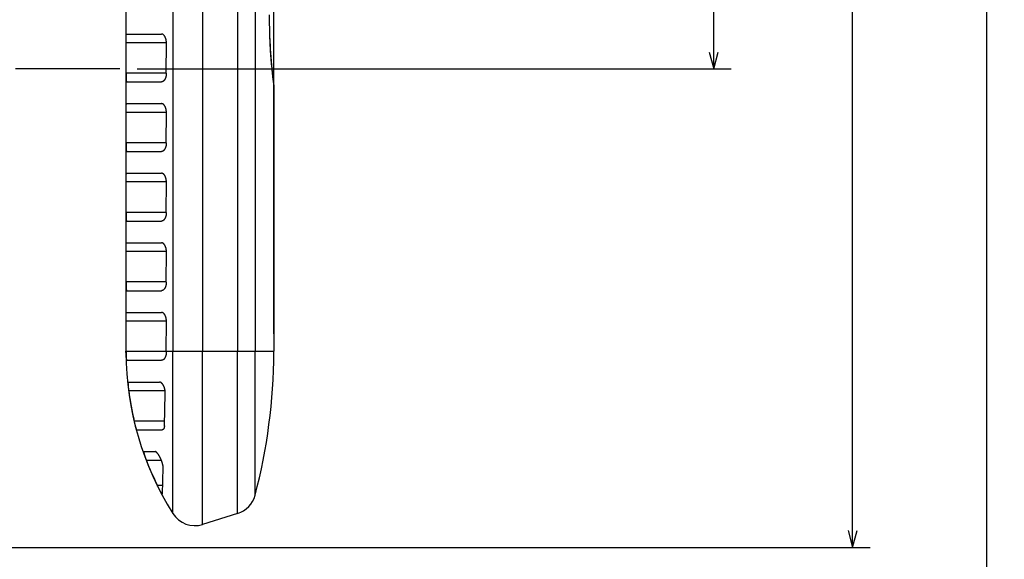
# Model space of a CAD drawing. Extents: x -806 to 656, y 572 to 993.
# Drawn here: x -350 to -236, y 722 to 784 of the extents above; entities that cross this region are included whole.
import ezdxf
from ezdxf.enums import TextEntityAlignment as Align

# ---------------------------------------------------------------- set-up
doc = ezdxf.new("R2010")
doc.units = 0
doc.linetypes.add('DASHDOT', pattern=[18.5, 12, -3, 0.5, -3])
doc.linetypes.add('DASHSPACE', pattern=[30, 12, -18])
doc.layers.get('0').update_dxf_attribs({"linetype": 'CONTINUOUS'})
doc.styles.get("Standard").update_dxf_attribs({"font": 'isocp.shx'})
doc.dimstyles.get("Standard").update_dxf_attribs({"dimtxt": 2.5, "dimasz": 2.5, "dimexe": 1.25, "dimexo": 0.625, "dimtad": 1, "dimcen": 2.5, "dimazin": 3, "dimtfac": 1, "dimtmove": 0, "dimatfit": 3})

# ---------------------------------------------------------------- blocks, each defined once
blk = doc.blocks.new('*D9')
at = {"color": 7}
for p, q in [((-365.177623, 867.368403), (-236.380748, 867.368403)), ((-238.380748, 716.368403), (-238.380748, 867.368403)), ((-365.17763, 716.368403), (-236.380748, 716.368403))]:
    blk.add_line(p, q, dxfattribs=at)
for points in [[(-237.863109, 865.436549), (-238.380748, 867.368403), (-238.898387, 865.436549)], [(-238.898387, 718.300254), (-238.380748, 716.368403), (-237.863109, 718.300254)]]:
    blk.add_lwpolyline(points, dxfattribs=at)
blk.add_text('151', height=3, rotation=90.000003, dxfattribs=at).set_placement((-240.380748, 787.364945), (-240.380748, 796.371861), align=Align.FIT)
blk = doc.blocks.new('*D10')
at = {"color": 7}
for p, q in [((-361.179339, 862.11835), (-251.821483, 862.11835)), ((-253.821483, 723.117846), (-253.821483, 862.11835)), ((-361.179339, 723.117846), (-251.821483, 723.117846))]:
    blk.add_line(p, q, dxfattribs=at)
for points in [[(-253.303843, 860.186496), (-253.821483, 862.11835), (-254.339122, 860.186496)], [(-254.339122, 725.049697), (-253.821483, 723.117846), (-253.303843, 725.049697)]]:
    blk.add_lwpolyline(points, dxfattribs=at)
blk.add_text('139', height=3, rotation=90.000003, dxfattribs=at).set_placement((-255.821483, 788.114638), (-255.821483, 797.121554), align=Align.FIT)
blk = doc.blocks.new('*D11')
at = {"color": 7}
for p, q in [((-320.370181, 747.678056), (-320.370181, 921.284312)), ((-367.177623, 919.284312), (-320.370181, 919.284312))]:
    blk.add_line(p, q, dxfattribs=at)
for points in [[(-365.245776, 919.801951), (-367.177623, 919.284312), (-365.245776, 918.766673)], [(-322.302035, 918.766673), (-320.370181, 919.284312), (-322.302035, 919.801951)]]:
    blk.add_lwpolyline(points, dxfattribs=at)
blk.add_text('47', height=3, dxfattribs=at).set_placement((-346.676211, 921.284312), (-340.8716, 921.284312), align=Align.FIT)
blk = doc.blocks.new('*D12')
at = {"color": 6}
for p, q in [((-320.370181, 747.678056), (-320.370181, 921.284312)), ((-291.358668, 806.772426), (-291.358668, 921.284312)), ((-320.370181, 919.284312), (-291.358668, 919.284312))]:
    blk.add_line(p, q, dxfattribs=at)
for points in [[(-318.438334, 919.801951), (-320.370181, 919.284312), (-318.438334, 918.766673)], [(-293.290507, 918.766673), (-291.358668, 919.284312), (-293.290507, 919.801951)]]:
    blk.add_lwpolyline(points, dxfattribs=at)
blk.add_text('33', height=3, dxfattribs=at).set_placement((-308.766719, 921.284312), (-302.962123, 921.284312), align=Align.FIT)
blk = doc.blocks.new('*D13')
at = {"color": 6}
for p, q in [((-361.179347, 862.118327), (-267.780406, 862.118327)), ((-269.780406, 778.118126), (-269.780406, 862.118327)), ((-336.074862, 778.118126), (-267.780406, 778.118126))]:
    blk.add_line(p, q, dxfattribs=at)
for points in [[(-269.262767, 860.18648), (-269.780406, 862.118327), (-270.298045, 860.18648)], [(-270.298045, 780.049978), (-269.780406, 778.118126), (-269.262767, 780.049978)]]:
    blk.add_lwpolyline(points, dxfattribs=at)
blk.add_text('84.5', height=3.5, rotation=90.000003, dxfattribs=at).set_placement((-271.780406, 812.99618), (-271.780406, 827.240275), align=Align.FIT)

msp = doc.modelspace()

# ---------------------------------------------------------------- linework, layer by layer
at = {"color": 7}
for p, q in [((-328.546, 820.37), (-328.546, 745.678)), ((-324.524, 820.623), (-324.524, 745.678)), ((-322.518, 820.623), (-322.518, 745.678)), ((-331.978, 807.593), (-331.979, 745.678)), ((-337.37, 786.618), (-337.37, 745.678)), ((-320.37, 776.104), (-320.37, 745.678))]:
    msp.add_line(p, q, dxfattribs=at)
at = {"color": 7, "ltscale": 0.115824}
for p, q in [((-332.715, 781.118), (-337.348, 781.118)), ((-332.715, 773.118), (-337.348, 773.118)), ((-332.715, 765.118), (-337.348, 765.118)), ((-332.715, 757.118), (-337.348, 757.118)), ((-332.715, 749.118), (-337.348, 749.118))]:
    msp.add_line(p, q, dxfattribs=at)
at = {"color": 7, "ltscale": 0.0875}
for p, q in [((-337.348, 777.618), (-337.348, 781.118)), ((-332.725, 777.613), (-332.715, 781.113)), ((-337.348, 769.618), (-337.348, 773.118)), ((-332.725, 769.613), (-332.715, 773.113)), ((-337.348, 761.618), (-337.348, 765.118)), ((-332.725, 761.613), (-332.715, 765.113)), ((-337.348, 753.618), (-337.348, 757.118)), ((-332.725, 753.613), (-332.715, 757.113))]:
    msp.add_line(p, q, dxfattribs=at)
at = {"color": 7, "ltscale": 0.100743}
for p, q in [((-337.298, 782.118), (-333.268, 782.118)), ((-337.298, 774.118), (-333.268, 774.118)), ((-337.298, 766.118), (-333.268, 766.118)), ((-337.298, 758.118), (-333.268, 758.118)), ((-337.298, 750.118), (-333.268, 750.118))]:
    msp.add_line(p, q, dxfattribs=at)
at = {"color": 7, "linetype": 'DASHDOT'}
msp.add_line((-338.075, 778.118), (-524.347, 778.118), dxfattribs=at)
at = {"color": 7, "ltscale": 0.115564}
for p, q in [((-332.725, 777.618), (-337.348, 777.618)), ((-332.725, 769.618), (-337.348, 769.618)), ((-332.725, 761.618), (-337.348, 761.618)), ((-332.725, 753.618), (-337.348, 753.618)), ((-332.725, 745.618), (-337.348, 745.618))]:
    msp.add_line(p, q, dxfattribs=at)
at = {"color": 7, "ltscale": 0.100503}
for p, q in [((-337.298, 776.618), (-333.278, 776.618)), ((-337.298, 768.618), (-333.278, 768.618)), ((-337.298, 760.618), (-333.278, 760.618)), ((-337.298, 752.618), (-333.278, 752.618))]:
    msp.add_line(p, q, dxfattribs=at)
at = {"color": 7, "linetype": 'DASHSPACE'}
msp.add_line((-320.37, 776.104), (-320.37, 745.678), dxfattribs=at)
at = {"color": 7, "ltscale": 0.086}
msp.add_line((-337.348, 745.678), (-337.348, 749.118), dxfattribs=at)
at = {"color": 7, "ltscale": 0.085871}
msp.add_line((-332.725, 745.678), (-332.715, 749.113), dxfattribs=at)
at = {"color": 7, "ltscale": 0.004455}
msp.add_line((-337.37, 745.5), (-337.37, 745.678), dxfattribs=at)
at = {"color": 7, "ltscale": 0.000544}
msp.add_line((-337.37, 745.678), (-337.348, 745.678), dxfattribs=at)
at = {"color": 7, "ltscale": 0.001497}
msp.add_line((-337.348, 745.618), (-337.348, 745.678), dxfattribs=at)
at = {"color": 7, "ltscale": 0.001626}
msp.add_line((-332.725, 745.613), (-332.725, 745.678), dxfattribs=at)
at = {"color": 7, "ltscale": 0.018666}
msp.add_line((-332.725, 745.678), (-331.979, 745.678), dxfattribs=at)
at = {"color": 7, "ltscale": 0.466599}
msp.add_line((-331.979, 727.014), (-331.979, 745.678), dxfattribs=at)
at = {"color": 7, "ltscale": 0.085822}
msp.add_line((-331.979, 745.678), (-328.546, 745.678), dxfattribs=at)
at = {"color": 7, "ltscale": 0.498189}
msp.add_line((-328.546, 725.75), (-328.546, 745.678), dxfattribs=at)
at = {"color": 7, "ltscale": 0.100541}
msp.add_line((-328.546, 745.678), (-324.524, 745.678), dxfattribs=at)
at = {"color": 7, "ltscale": 0.466759}
msp.add_line((-324.524, 727.008), (-324.524, 745.678), dxfattribs=at)
at = {"color": 7, "ltscale": 0.050144}
msp.add_line((-324.524, 745.678), (-322.518, 745.678), dxfattribs=at)
at = {"color": 7, "ltscale": 0.414296}
msp.add_line((-322.518, 729.106), (-322.518, 745.678), dxfattribs=at)
at = {"color": 7, "ltscale": 0.053694}
msp.add_line((-322.518, 745.678), (-320.37, 745.678), dxfattribs=at)
at = {"color": 7, "ltscale": 0.004445}
msp.add_line((-320.37, 745.5), (-320.37, 745.678), dxfattribs=at)
at = {"color": 7, "ltscale": 0.100555}
msp.add_line((-337.282, 744.618), (-333.26, 744.618), dxfattribs=at)
at = {"color": 7, "ltscale": 0.090058}
msp.add_line((-337.116, 742.118), (-333.514, 742.118), dxfattribs=at)
at = {"color": 7, "ltscale": 0.104722}
msp.add_line((-332.861, 741.118), (-337.05, 741.118), dxfattribs=at)
at = {"color": 7, "ltscale": 0.092843}
msp.add_line((-332.949, 737.075), (-332.84, 740.788), dxfattribs=at)
at = {"color": 7, "ltscale": 0.086852}
msp.add_line((-332.933, 737.618), (-336.407, 737.618), dxfattribs=at)
at = {"color": 7, "ltscale": 0.072377}
msp.add_line((-336.103, 736.618), (-333.207, 736.618), dxfattribs=at)
at = {"color": 7, "ltscale": 0.033336}
msp.add_line((-335.33, 734.118), (-333.996, 734.118), dxfattribs=at)
at = {"color": 7, "ltscale": 0.043149}
msp.add_line((-333.289, 733.118), (-335.015, 733.118), dxfattribs=at)
at = {"color": 7, "ltscale": 0.076697}
msp.add_line((-333.176, 729.236), (-333.087, 732.303), dxfattribs=at)
at = {"color": 7, "ltscale": 0.015071}
msp.add_line((-333.147, 730.227), (-333.75, 730.227), dxfattribs=at)
at = {"color": 7, "ltscale": 0.10534}
msp.add_line((-324.524, 727.008), (-328.546, 725.75), dxfattribs=at)
at = {"color": 7}
for centre, radius, start, end in [((-255.457, 784.362), 65.439, 180.02945, 187.1947), ((-255.363, 784.37), 65.533, 180.52596, 187.1911), ((-320.015, 776.199), 0.368, 185.14148, 194.82412), ((-302.37, 745.678), 35, 180.29173, 212.22573), ((-385.37, 745.678), 65, 345.22929, 359.84327), ((-302.369, 745.678), 34.979, 187.49086, 193.32229), ((-302.371, 745.678), 34.977, 201.04382, 206.21531), ((-333.183, 729.234), 0.00755, 287.34603, 17.33615), ((-325.419, 729.871), 3, 287.35955, 345.22929), ((-329.441, 728.614), 3, 212.22573, 287.35955)]:
    msp.add_arc(centre, radius, start, end, dxfattribs=at)
for points, knots in [([(-337.348, 781.118), (-337.348, 781.133), (-337.348, 781.163), (-337.348, 781.208), (-337.348, 781.252), (-337.347, 781.297), (-337.347, 781.341), (-337.347, 781.384), (-337.346, 781.427), (-337.346, 781.469), (-337.345, 781.511), (-337.344, 781.552), (-337.344, 781.592), (-337.343, 781.631), (-337.342, 781.669), (-337.341, 781.706), (-337.34, 781.741), (-337.338, 781.776), (-337.337, 781.809), (-337.336, 781.841), (-337.334, 781.871), (-337.333, 781.9), (-337.331, 781.927), (-337.329, 781.952), (-337.327, 781.976), (-337.325, 781.998), (-337.323, 782.019), (-337.321, 782.037), (-337.319, 782.054), (-337.317, 782.069), (-337.314, 782.082), (-337.312, 782.092), (-337.309, 782.101), (-337.307, 782.109), (-337.304, 782.114), (-337.301, 782.117), (-337.299, 782.118), (-337.298, 782.118)], [0, 0, 0, 0, 0.0448936, 0.0896968, 0.1343194, 0.1786714, 0.2226632, 0.2662062, 0.3092124, 0.3515951, 0.393269, 0.4341502, 0.4741567, 0.513208, 0.551226, 0.5881343, 0.6238591, 0.6583287, 0.6914745, 0.7232304, 0.7535335, 0.7823239, 0.8095453, 0.8351448, 0.8590731, 0.881285, 0.901739, 0.9203984, 0.9372314, 0.9522118, 0.9653202, 0.9765461, 0.9858921, 0.9933832, 0.9990919, 1.0032012, 1.006227, 1.006227, 1.006227, 1.006227]), ([(-332.715, 781.113), (-332.715, 781.134), (-332.716, 781.175), (-332.719, 781.237), (-332.724, 781.299), (-332.732, 781.36), (-332.741, 781.419), (-332.753, 781.477), (-332.766, 781.533), (-332.782, 781.588), (-332.799, 781.64), (-332.817, 781.69), (-332.837, 781.737), (-332.858, 781.782), (-332.881, 781.825), (-332.905, 781.865), (-332.929, 781.902), (-332.955, 781.936), (-332.981, 781.967), (-333.008, 781.996), (-333.035, 782.021), (-333.064, 782.044), (-333.092, 782.064), (-333.121, 782.08), (-333.15, 782.094), (-333.18, 782.105), (-333.209, 782.112), (-333.239, 782.117), (-333.258, 782.118), (-333.268, 782.118)], [0, 0, 0, 0, 0.0625092, 0.1247898, 0.1866036, 0.2477269, 0.3079524, 0.3670907, 0.4249722, 0.4814478, 0.5363939, 0.5897137, 0.6413301, 0.6911854, 0.7392417, 0.7854809, 0.8299048, 0.8725355, 0.9134143, 0.9525981, 0.9901584, 1.0261839, 1.0607814, 1.0940782, 1.1262229, 1.1573865, 1.187762, 1.2175631, 1.2470211, 1.2470211, 1.2470211, 1.2470211]), ([(-337.348, 777.618), (-337.348, 777.603), (-337.348, 777.573), (-337.348, 777.528), (-337.348, 777.484), (-337.347, 777.44), (-337.347, 777.396), (-337.347, 777.352), (-337.346, 777.309), (-337.346, 777.267), (-337.345, 777.225), (-337.344, 777.184), (-337.344, 777.144), (-337.343, 777.105), (-337.342, 777.067), (-337.341, 777.03), (-337.34, 776.995), (-337.338, 776.96), (-337.337, 776.927), (-337.336, 776.895), (-337.334, 776.865), (-337.333, 776.837), (-337.331, 776.809), (-337.329, 776.784), (-337.327, 776.76), (-337.325, 776.738), (-337.323, 776.718), (-337.321, 776.699), (-337.319, 776.682), (-337.317, 776.668), (-337.314, 776.655), (-337.312, 776.644), (-337.309, 776.635), (-337.307, 776.628), (-337.304, 776.622), (-337.301, 776.619), (-337.299, 776.618), (-337.298, 776.618)], [0, 0, 0, 0, 0.0448936, 0.0896968, 0.1343194, 0.1786714, 0.2226632, 0.2662062, 0.3092124, 0.3515951, 0.393269, 0.4341502, 0.4741566, 0.513208, 0.5512259, 0.5881343, 0.623859, 0.6583287, 0.6914745, 0.7232304, 0.7535335, 0.7823239, 0.8095453, 0.8351448, 0.8590731, 0.8812849, 0.9017389, 0.9203984, 0.9372314, 0.9522117, 0.9653201, 0.976546, 0.9858921, 0.9933831, 0.9990918, 1.0032011, 1.0062269, 1.0062269, 1.0062269, 1.0062269]), ([(-332.725, 777.613), (-332.725, 777.592), (-332.726, 777.551), (-332.73, 777.489), (-332.735, 777.428), (-332.743, 777.368), (-332.753, 777.309), (-332.765, 777.252), (-332.778, 777.196), (-332.794, 777.142), (-332.811, 777.091), (-332.829, 777.041), (-332.849, 776.994), (-332.871, 776.95), (-332.893, 776.908), (-332.917, 776.868), (-332.941, 776.832), (-332.966, 776.798), (-332.993, 776.767), (-333.019, 776.739), (-333.047, 776.714), (-333.075, 776.691), (-333.103, 776.672), (-333.132, 776.655), (-333.161, 776.642), (-333.19, 776.631), (-333.219, 776.624), (-333.248, 776.619), (-333.268, 776.618), (-333.278, 776.618)], [0, 0, 0, 0, 0.0620964, 0.1239295, 0.185267, 0.2458913, 0.3056009, 0.3642126, 0.4215626, 0.4775074, 0.5319286, 0.5847336, 0.6358486, 0.685219, 0.7328092, 0.7786027, 0.8226027, 0.8648316, 0.9053312, 0.944158, 0.9813832, 1.0170947, 1.0513983, 1.0844198, 1.1163062, 1.147226, 1.1773696, 1.2069474, 1.2361873, 1.2361873, 1.2361873, 1.2361873]), ([(-337.348, 773.118), (-337.348, 773.133), (-337.348, 773.163), (-337.348, 773.208), (-337.348, 773.252), (-337.347, 773.297), (-337.347, 773.341), (-337.347, 773.384), (-337.346, 773.427), (-337.346, 773.469), (-337.345, 773.511), (-337.344, 773.552), (-337.344, 773.592), (-337.343, 773.631), (-337.342, 773.669), (-337.341, 773.706), (-337.34, 773.741), (-337.338, 773.776), (-337.337, 773.809), (-337.336, 773.841), (-337.334, 773.871), (-337.333, 773.9), (-337.331, 773.927), (-337.329, 773.952), (-337.327, 773.976), (-337.325, 773.998), (-337.323, 774.019), (-337.321, 774.037), (-337.319, 774.054), (-337.317, 774.069), (-337.314, 774.082), (-337.312, 774.092), (-337.309, 774.101), (-337.307, 774.109), (-337.304, 774.114), (-337.301, 774.117), (-337.299, 774.118), (-337.298, 774.118)], [0, 0, 0, 0, 0.0448936, 0.0896968, 0.1343194, 0.1786714, 0.2226632, 0.2662062, 0.3092124, 0.3515951, 0.393269, 0.4341502, 0.4741567, 0.513208, 0.551226, 0.5881343, 0.6238591, 0.6583287, 0.6914745, 0.7232304, 0.7535335, 0.7823239, 0.8095453, 0.8351448, 0.8590731, 0.881285, 0.901739, 0.9203984, 0.9372314, 0.9522118, 0.9653202, 0.9765461, 0.9858921, 0.9933832, 0.9990919, 1.0032012, 1.006227, 1.006227, 1.006227, 1.006227]), ([(-332.715, 773.113), (-332.715, 773.134), (-332.716, 773.175), (-332.719, 773.237), (-332.724, 773.299), (-332.732, 773.36), (-332.741, 773.419), (-332.753, 773.477), (-332.766, 773.533), (-332.782, 773.588), (-332.799, 773.64), (-332.817, 773.69), (-332.837, 773.737), (-332.858, 773.782), (-332.881, 773.825), (-332.905, 773.865), (-332.929, 773.902), (-332.955, 773.936), (-332.981, 773.967), (-333.008, 773.996), (-333.035, 774.021), (-333.064, 774.044), (-333.092, 774.064), (-333.121, 774.08), (-333.15, 774.094), (-333.18, 774.105), (-333.209, 774.112), (-333.239, 774.117), (-333.258, 774.118), (-333.268, 774.118)], [0, 0, 0, 0, 0.0625092, 0.1247898, 0.1866036, 0.2477269, 0.3079524, 0.3670907, 0.4249722, 0.4814478, 0.5363939, 0.5897137, 0.6413301, 0.6911854, 0.7392417, 0.7854809, 0.8299048, 0.8725355, 0.9134143, 0.9525981, 0.9901584, 1.0261839, 1.0607814, 1.0940782, 1.1262229, 1.1573865, 1.187762, 1.2175631, 1.2470211, 1.2470211, 1.2470211, 1.2470211]), ([(-337.348, 769.618), (-337.348, 769.603), (-337.348, 769.573), (-337.348, 769.528), (-337.348, 769.484), (-337.347, 769.44), (-337.347, 769.396), (-337.347, 769.352), (-337.346, 769.309), (-337.346, 769.267), (-337.345, 769.225), (-337.344, 769.184), (-337.344, 769.144), (-337.343, 769.105), (-337.342, 769.067), (-337.341, 769.03), (-337.34, 768.995), (-337.338, 768.96), (-337.337, 768.927), (-337.336, 768.895), (-337.334, 768.865), (-337.333, 768.837), (-337.331, 768.809), (-337.329, 768.784), (-337.327, 768.76), (-337.325, 768.738), (-337.323, 768.718), (-337.321, 768.699), (-337.319, 768.682), (-337.317, 768.668), (-337.314, 768.655), (-337.312, 768.644), (-337.309, 768.635), (-337.307, 768.628), (-337.304, 768.622), (-337.301, 768.619), (-337.299, 768.618), (-337.298, 768.618)], [0, 0, 0, 0, 0.0448936, 0.0896968, 0.1343194, 0.1786714, 0.2226632, 0.2662062, 0.3092124, 0.3515951, 0.393269, 0.4341502, 0.4741566, 0.513208, 0.5512259, 0.5881343, 0.623859, 0.6583287, 0.6914745, 0.7232304, 0.7535335, 0.7823239, 0.8095453, 0.8351448, 0.8590731, 0.8812849, 0.9017389, 0.9203984, 0.9372314, 0.9522117, 0.9653201, 0.976546, 0.9858921, 0.9933831, 0.9990918, 1.0032011, 1.0062269, 1.0062269, 1.0062269, 1.0062269]), ([(-332.725, 769.613), (-332.725, 769.592), (-332.726, 769.551), (-332.73, 769.489), (-332.735, 769.428), (-332.743, 769.368), (-332.753, 769.309), (-332.765, 769.252), (-332.778, 769.196), (-332.794, 769.142), (-332.811, 769.091), (-332.829, 769.041), (-332.849, 768.994), (-332.871, 768.95), (-332.893, 768.908), (-332.917, 768.868), (-332.941, 768.832), (-332.966, 768.798), (-332.993, 768.767), (-333.019, 768.739), (-333.047, 768.714), (-333.075, 768.691), (-333.103, 768.672), (-333.132, 768.655), (-333.161, 768.642), (-333.19, 768.631), (-333.219, 768.624), (-333.248, 768.619), (-333.268, 768.618), (-333.278, 768.618)], [0, 0, 0, 0, 0.0620964, 0.1239295, 0.185267, 0.2458913, 0.3056009, 0.3642126, 0.4215626, 0.4775074, 0.5319286, 0.5847336, 0.6358486, 0.685219, 0.7328092, 0.7786027, 0.8226027, 0.8648316, 0.9053312, 0.944158, 0.9813832, 1.0170947, 1.0513983, 1.0844198, 1.1163062, 1.147226, 1.1773696, 1.2069474, 1.2361873, 1.2361873, 1.2361873, 1.2361873]), ([(-337.348, 765.118), (-337.348, 765.133), (-337.348, 765.163), (-337.348, 765.208), (-337.348, 765.252), (-337.347, 765.297), (-337.347, 765.341), (-337.347, 765.384), (-337.346, 765.427), (-337.346, 765.469), (-337.345, 765.511), (-337.344, 765.552), (-337.344, 765.592), (-337.343, 765.631), (-337.342, 765.669), (-337.341, 765.706), (-337.34, 765.741), (-337.338, 765.776), (-337.337, 765.809), (-337.336, 765.841), (-337.334, 765.871), (-337.333, 765.9), (-337.331, 765.927), (-337.329, 765.952), (-337.327, 765.976), (-337.325, 765.998), (-337.323, 766.019), (-337.321, 766.037), (-337.319, 766.054), (-337.317, 766.069), (-337.314, 766.082), (-337.312, 766.092), (-337.309, 766.101), (-337.307, 766.109), (-337.304, 766.114), (-337.301, 766.117), (-337.299, 766.118), (-337.298, 766.118)], [0, 0, 0, 0, 0.0448936, 0.0896968, 0.1343194, 0.1786714, 0.2226632, 0.2662062, 0.3092124, 0.3515951, 0.393269, 0.4341502, 0.4741567, 0.513208, 0.551226, 0.5881343, 0.6238591, 0.6583287, 0.6914745, 0.7232304, 0.7535335, 0.7823239, 0.8095453, 0.8351448, 0.8590731, 0.881285, 0.901739, 0.9203984, 0.9372314, 0.9522118, 0.9653202, 0.9765461, 0.9858921, 0.9933832, 0.9990919, 1.0032012, 1.006227, 1.006227, 1.006227, 1.006227]), ([(-332.715, 765.113), (-332.715, 765.134), (-332.716, 765.175), (-332.719, 765.237), (-332.724, 765.299), (-332.732, 765.36), (-332.741, 765.419), (-332.753, 765.477), (-332.766, 765.533), (-332.782, 765.588), (-332.799, 765.64), (-332.817, 765.69), (-332.837, 765.737), (-332.858, 765.782), (-332.881, 765.825), (-332.905, 765.865), (-332.929, 765.902), (-332.955, 765.936), (-332.981, 765.967), (-333.008, 765.996), (-333.035, 766.021), (-333.064, 766.044), (-333.092, 766.064), (-333.121, 766.08), (-333.15, 766.094), (-333.18, 766.105), (-333.209, 766.112), (-333.239, 766.117), (-333.258, 766.118), (-333.268, 766.118)], [0, 0, 0, 0, 0.0625092, 0.1247898, 0.1866036, 0.2477269, 0.3079524, 0.3670907, 0.4249722, 0.4814478, 0.5363939, 0.5897137, 0.6413301, 0.6911854, 0.7392417, 0.7854809, 0.8299048, 0.8725355, 0.9134143, 0.9525981, 0.9901584, 1.0261839, 1.0607814, 1.0940782, 1.1262229, 1.1573865, 1.187762, 1.2175631, 1.2470211, 1.2470211, 1.2470211, 1.2470211]), ([(-337.348, 761.618), (-337.348, 761.603), (-337.348, 761.573), (-337.348, 761.528), (-337.348, 761.484), (-337.347, 761.44), (-337.347, 761.396), (-337.347, 761.352), (-337.346, 761.309), (-337.346, 761.267), (-337.345, 761.225), (-337.344, 761.184), (-337.344, 761.144), (-337.343, 761.105), (-337.342, 761.067), (-337.341, 761.03), (-337.34, 760.995), (-337.338, 760.96), (-337.337, 760.927), (-337.336, 760.895), (-337.334, 760.865), (-337.333, 760.837), (-337.331, 760.809), (-337.329, 760.784), (-337.327, 760.76), (-337.325, 760.738), (-337.323, 760.718), (-337.321, 760.699), (-337.319, 760.682), (-337.317, 760.668), (-337.314, 760.655), (-337.312, 760.644), (-337.309, 760.635), (-337.307, 760.628), (-337.304, 760.622), (-337.301, 760.619), (-337.299, 760.618), (-337.298, 760.618)], [0, 0, 0, 0, 0.0448936, 0.0896968, 0.1343194, 0.1786714, 0.2226632, 0.2662062, 0.3092124, 0.3515951, 0.393269, 0.4341502, 0.4741566, 0.513208, 0.5512259, 0.5881343, 0.623859, 0.6583287, 0.6914745, 0.7232304, 0.7535335, 0.7823239, 0.8095453, 0.8351448, 0.8590731, 0.8812849, 0.9017389, 0.9203984, 0.9372314, 0.9522117, 0.9653201, 0.976546, 0.9858921, 0.9933831, 0.9990918, 1.0032011, 1.0062269, 1.0062269, 1.0062269, 1.0062269]), ([(-332.725, 761.613), (-332.725, 761.592), (-332.726, 761.551), (-332.73, 761.489), (-332.735, 761.428), (-332.743, 761.368), (-332.753, 761.309), (-332.765, 761.252), (-332.778, 761.196), (-332.794, 761.142), (-332.811, 761.091), (-332.829, 761.041), (-332.849, 760.994), (-332.871, 760.95), (-332.893, 760.908), (-332.917, 760.868), (-332.941, 760.832), (-332.966, 760.798), (-332.993, 760.767), (-333.019, 760.739), (-333.047, 760.714), (-333.075, 760.691), (-333.103, 760.672), (-333.132, 760.655), (-333.161, 760.642), (-333.19, 760.631), (-333.219, 760.624), (-333.248, 760.619), (-333.268, 760.618), (-333.278, 760.618)], [0, 0, 0, 0, 0.0620964, 0.1239295, 0.185267, 0.2458913, 0.3056009, 0.3642126, 0.4215626, 0.4775074, 0.5319286, 0.5847336, 0.6358486, 0.685219, 0.7328092, 0.7786027, 0.8226027, 0.8648316, 0.9053312, 0.944158, 0.9813832, 1.0170947, 1.0513983, 1.0844198, 1.1163062, 1.147226, 1.1773696, 1.2069474, 1.2361873, 1.2361873, 1.2361873, 1.2361873]), ([(-337.348, 757.118), (-337.348, 757.133), (-337.348, 757.163), (-337.348, 757.208), (-337.348, 757.252), (-337.347, 757.297), (-337.347, 757.341), (-337.347, 757.384), (-337.346, 757.427), (-337.346, 757.469), (-337.345, 757.511), (-337.344, 757.552), (-337.344, 757.592), (-337.343, 757.631), (-337.342, 757.669), (-337.341, 757.706), (-337.34, 757.741), (-337.338, 757.776), (-337.337, 757.809), (-337.336, 757.841), (-337.334, 757.871), (-337.333, 757.9), (-337.331, 757.927), (-337.329, 757.952), (-337.327, 757.976), (-337.325, 757.998), (-337.323, 758.019), (-337.321, 758.037), (-337.319, 758.054), (-337.317, 758.069), (-337.314, 758.082), (-337.312, 758.092), (-337.309, 758.101), (-337.307, 758.109), (-337.304, 758.114), (-337.301, 758.117), (-337.299, 758.118), (-337.298, 758.118)], [0, 0, 0, 0, 0.0448936, 0.0896968, 0.1343194, 0.1786714, 0.2226632, 0.2662062, 0.3092124, 0.3515951, 0.393269, 0.4341502, 0.4741567, 0.513208, 0.551226, 0.5881343, 0.6238591, 0.6583287, 0.6914745, 0.7232304, 0.7535335, 0.7823239, 0.8095453, 0.8351448, 0.8590731, 0.881285, 0.901739, 0.9203984, 0.9372314, 0.9522118, 0.9653202, 0.9765461, 0.9858921, 0.9933832, 0.9990919, 1.0032012, 1.006227, 1.006227, 1.006227, 1.006227]), ([(-332.715, 757.113), (-332.715, 757.134), (-332.716, 757.175), (-332.719, 757.237), (-332.724, 757.299), (-332.732, 757.36), (-332.741, 757.419), (-332.753, 757.477), (-332.766, 757.533), (-332.782, 757.588), (-332.799, 757.64), (-332.817, 757.69), (-332.837, 757.737), (-332.858, 757.782), (-332.881, 757.825), (-332.905, 757.865), (-332.929, 757.902), (-332.955, 757.936), (-332.981, 757.967), (-333.008, 757.996), (-333.035, 758.021), (-333.064, 758.044), (-333.092, 758.064), (-333.121, 758.08), (-333.15, 758.094), (-333.18, 758.105), (-333.209, 758.112), (-333.239, 758.117), (-333.258, 758.118), (-333.268, 758.118)], [0, 0, 0, 0, 0.0625092, 0.1247898, 0.1866036, 0.2477269, 0.3079524, 0.3670907, 0.4249722, 0.4814478, 0.5363939, 0.5897137, 0.6413301, 0.6911854, 0.7392417, 0.7854809, 0.8299048, 0.8725355, 0.9134143, 0.9525981, 0.9901584, 1.0261839, 1.0607814, 1.0940782, 1.1262229, 1.1573865, 1.187762, 1.2175631, 1.2470211, 1.2470211, 1.2470211, 1.2470211]), ([(-337.348, 753.618), (-337.348, 753.603), (-337.348, 753.573), (-337.348, 753.528), (-337.348, 753.484), (-337.347, 753.44), (-337.347, 753.396), (-337.347, 753.352), (-337.346, 753.309), (-337.346, 753.267), (-337.345, 753.225), (-337.344, 753.184), (-337.344, 753.144), (-337.343, 753.105), (-337.342, 753.067), (-337.341, 753.03), (-337.34, 752.995), (-337.338, 752.96), (-337.337, 752.927), (-337.336, 752.895), (-337.334, 752.865), (-337.333, 752.837), (-337.331, 752.809), (-337.329, 752.784), (-337.327, 752.76), (-337.325, 752.738), (-337.323, 752.718), (-337.321, 752.699), (-337.319, 752.682), (-337.317, 752.668), (-337.314, 752.655), (-337.312, 752.644), (-337.309, 752.635), (-337.307, 752.628), (-337.304, 752.622), (-337.301, 752.619), (-337.299, 752.618), (-337.298, 752.618)], [0, 0, 0, 0, 0.0448936, 0.0896968, 0.1343194, 0.1786714, 0.2226632, 0.2662062, 0.3092124, 0.3515951, 0.393269, 0.4341502, 0.4741566, 0.513208, 0.5512259, 0.5881343, 0.623859, 0.6583287, 0.6914745, 0.7232304, 0.7535335, 0.7823239, 0.8095453, 0.8351448, 0.8590731, 0.8812849, 0.9017389, 0.9203984, 0.9372314, 0.9522117, 0.9653201, 0.976546, 0.9858921, 0.9933831, 0.9990918, 1.0032011, 1.0062269, 1.0062269, 1.0062269, 1.0062269]), ([(-332.725, 753.613), (-332.725, 753.592), (-332.726, 753.551), (-332.73, 753.489), (-332.735, 753.428), (-332.743, 753.368), (-332.753, 753.309), (-332.765, 753.252), (-332.778, 753.196), (-332.794, 753.142), (-332.811, 753.091), (-332.829, 753.041), (-332.849, 752.994), (-332.871, 752.95), (-332.893, 752.908), (-332.917, 752.868), (-332.941, 752.832), (-332.966, 752.798), (-332.993, 752.767), (-333.019, 752.739), (-333.047, 752.714), (-333.075, 752.691), (-333.103, 752.672), (-333.132, 752.655), (-333.161, 752.642), (-333.19, 752.631), (-333.219, 752.624), (-333.248, 752.619), (-333.268, 752.618), (-333.278, 752.618)], [0, 0, 0, 0, 0.0620964, 0.1239295, 0.185267, 0.2458913, 0.3056009, 0.3642126, 0.4215626, 0.4775074, 0.5319286, 0.5847336, 0.6358486, 0.685219, 0.7328092, 0.7786027, 0.8226027, 0.8648316, 0.9053312, 0.944158, 0.9813832, 1.0170947, 1.0513983, 1.0844198, 1.1163062, 1.147226, 1.1773696, 1.2069474, 1.2361873, 1.2361873, 1.2361873, 1.2361873]), ([(-337.348, 749.118), (-337.348, 749.133), (-337.348, 749.163), (-337.348, 749.208), (-337.348, 749.252), (-337.347, 749.297), (-337.347, 749.341), (-337.347, 749.384), (-337.346, 749.427), (-337.346, 749.469), (-337.345, 749.511), (-337.344, 749.552), (-337.344, 749.592), (-337.343, 749.631), (-337.342, 749.669), (-337.341, 749.706), (-337.34, 749.741), (-337.338, 749.776), (-337.337, 749.809), (-337.336, 749.841), (-337.334, 749.871), (-337.333, 749.9), (-337.331, 749.927), (-337.329, 749.952), (-337.327, 749.976), (-337.325, 749.998), (-337.323, 750.019), (-337.321, 750.037), (-337.319, 750.054), (-337.317, 750.069), (-337.314, 750.082), (-337.312, 750.092), (-337.309, 750.101), (-337.307, 750.109), (-337.304, 750.114), (-337.301, 750.117), (-337.299, 750.118), (-337.298, 750.118)], [0, 0, 0, 0, 0.0448936, 0.0896968, 0.1343194, 0.1786714, 0.2226632, 0.2662062, 0.3092124, 0.3515951, 0.393269, 0.4341502, 0.4741567, 0.513208, 0.551226, 0.5881343, 0.6238591, 0.6583287, 0.6914745, 0.7232304, 0.7535335, 0.7823239, 0.8095453, 0.8351448, 0.8590731, 0.881285, 0.901739, 0.9203984, 0.9372314, 0.9522118, 0.9653202, 0.9765461, 0.9858921, 0.9933832, 0.9990919, 1.0032012, 1.006227, 1.006227, 1.006227, 1.006227]), ([(-332.715, 749.113), (-332.715, 749.134), (-332.716, 749.175), (-332.719, 749.237), (-332.724, 749.299), (-332.732, 749.36), (-332.741, 749.419), (-332.753, 749.477), (-332.766, 749.533), (-332.782, 749.588), (-332.799, 749.64), (-332.817, 749.69), (-332.837, 749.737), (-332.858, 749.782), (-332.881, 749.825), (-332.905, 749.865), (-332.929, 749.902), (-332.955, 749.936), (-332.981, 749.967), (-333.008, 749.996), (-333.035, 750.021), (-333.064, 750.044), (-333.092, 750.064), (-333.121, 750.08), (-333.15, 750.094), (-333.18, 750.105), (-333.209, 750.112), (-333.239, 750.117), (-333.258, 750.118), (-333.268, 750.118)], [0, 0, 0, 0, 0.0625092, 0.1247898, 0.1866036, 0.2477269, 0.3079524, 0.3670907, 0.4249722, 0.4814478, 0.5363939, 0.5897137, 0.6413301, 0.6911854, 0.7392417, 0.7854809, 0.8299048, 0.8725355, 0.9134143, 0.9525981, 0.9901584, 1.0261839, 1.0607814, 1.0940782, 1.1262229, 1.1573865, 1.187762, 1.2175631, 1.2470211, 1.2470211, 1.2470211, 1.2470211]), ([(-337.348, 745.618), (-337.348, 745.61), (-337.348, 745.595), (-337.348, 745.572), (-337.348, 745.548), (-337.348, 745.525), (-337.347, 745.501), (-337.347, 745.477), (-337.347, 745.452), (-337.346, 745.427), (-337.346, 745.402), (-337.346, 745.376), (-337.345, 745.349), (-337.345, 745.322), (-337.344, 745.293), (-337.343, 745.263), (-337.342, 745.233), (-337.341, 745.2), (-337.34, 745.166), (-337.339, 745.13), (-337.337, 745.09), (-337.336, 745.047), (-337.333, 744.999), (-337.33, 744.942), (-337.325, 744.863), (-337.317, 744.765), (-337.305, 744.678), (-337.294, 744.63), (-337.285, 744.618), (-337.282, 744.618)], [0, 0, 0, 0, 0.0230697, 0.0462516, 0.0695929, 0.0931425, 0.1169524, 0.1410783, 0.1655807, 0.1905213, 0.2159651, 0.2419965, 0.2687188, 0.2962521, 0.3247289, 0.3542809, 0.3850347, 0.4172361, 0.4512609, 0.4875773, 0.5267216, 0.5694999, 0.6171954, 0.6724551, 0.7404215, 0.8529493, 0.9696475, 0.9974928, 1.0070528, 1.0070528, 1.0070528, 1.0070528]), ([(-332.725, 745.613), (-332.725, 745.6), (-332.726, 745.574), (-332.727, 745.534), (-332.729, 745.495), (-332.732, 745.456), (-332.736, 745.418), (-332.74, 745.379), (-332.746, 745.341), (-332.752, 745.302), (-332.759, 745.265), (-332.767, 745.227), (-332.776, 745.19), (-332.786, 745.154), (-332.797, 745.118), (-332.808, 745.082), (-332.821, 745.047), (-332.834, 745.013), (-332.848, 744.98), (-332.863, 744.947), (-332.879, 744.916), (-332.896, 744.885), (-332.914, 744.855), (-332.933, 744.827), (-332.953, 744.799), (-332.974, 744.773), (-332.996, 744.749), (-333.018, 744.726), (-333.042, 744.705), (-333.067, 744.686), (-333.092, 744.668), (-333.118, 744.653), (-333.146, 744.641), (-333.173, 744.631), (-333.202, 744.624), (-333.231, 744.619), (-333.25, 744.618), (-333.26, 744.618)], [0, 0, 0, 0, 0.0392366, 0.0784468, 0.1176108, 0.1567085, 0.1957194, 0.2346233, 0.2733996, 0.3120274, 0.3504856, 0.388753, 0.4268077, 0.464628, 0.5021915, 0.5394756, 0.5764575, 0.6131142, 0.6494245, 0.6853693, 0.7209268, 0.7560729, 0.7907821, 0.8250291, 0.8587902, 0.892045, 0.9247785, 0.9569836, 0.9886642, 1.0198359, 1.0505209, 1.0807502, 1.1105713, 1.1400533, 1.1692909, 1.198437, 1.2275606, 1.2275606, 1.2275606, 1.2275606]), ([(-337.116, 742.118), (-337.118, 742.118), (-337.121, 742.116), (-337.124, 742.11), (-337.126, 742.101), (-337.128, 742.089), (-337.129, 742.075), (-337.13, 742.058), (-337.131, 742.038), (-337.131, 742.016), (-337.131, 741.992), (-337.13, 741.964), (-337.129, 741.934), (-337.128, 741.901), (-337.126, 741.865), (-337.124, 741.826), (-337.12, 741.782), (-337.117, 741.734), (-337.112, 741.681), (-337.107, 741.621), (-337.1, 741.553), (-337.092, 741.474), (-337.082, 741.38), (-337.068, 741.26), (-337.056, 741.17), (-337.05, 741.118)], [0, 0, 0, 0, 0.0042871, 0.0106824, 0.0198095, 0.0316621, 0.0461539, 0.063202, 0.0827551, 0.1048078, 0.1294005, 0.1566183, 0.1865902, 0.2194818, 0.2555027, 0.2949736, 0.3383536, 0.3862549, 0.4394541, 0.4990081, 0.5664751, 0.6442174, 0.7364609, 0.8508458, 1.0079526, 1.0079526, 1.0079526, 1.0079526]), ([(-332.84, 740.788), (-332.839, 740.802), (-332.839, 740.832), (-332.839, 740.877), (-332.841, 740.922), (-332.844, 740.968), (-332.848, 741.014), (-332.853, 741.061), (-332.859, 741.108), (-332.866, 741.155), (-332.875, 741.203), (-332.885, 741.25), (-332.896, 741.298), (-332.908, 741.345), (-332.921, 741.393), (-332.936, 741.44), (-332.952, 741.487), (-332.969, 741.534), (-332.987, 741.581), (-333.007, 741.627), (-333.028, 741.672), (-333.05, 741.716), (-333.074, 741.759), (-333.099, 741.801), (-333.126, 741.842), (-333.153, 741.881), (-333.183, 741.918), (-333.213, 741.953), (-333.244, 741.986), (-333.277, 742.016), (-333.31, 742.042), (-333.344, 742.065), (-333.378, 742.084), (-333.413, 742.099), (-333.447, 742.11), (-333.481, 742.117), (-333.503, 742.118), (-333.514, 742.118)], [0, 0, 0, 0, 0.0441954, 0.0890007, 0.134386, 0.1803214, 0.2267761, 0.2737189, 0.3211181, 0.3689408, 0.4171532, 0.4657202, 0.5146051, 0.5637691, 0.6131721, 0.6627794, 0.7125521, 0.7624417, 0.8123897, 0.8623276, 0.9121775, 0.9618526, 1.0112573, 1.0602885, 1.1088364, 1.1567872, 1.2040213, 1.2503854, 1.2956928, 1.3397446, 1.3823523, 1.423359, 1.4626455, 1.5001414, 1.5358772, 1.5699823, 1.6026642, 1.6026642, 1.6026642, 1.6026642]), ([(-336.103, 736.618), (-336.104, 736.618), (-336.106, 736.619), (-336.109, 736.621), (-336.113, 736.626), (-336.117, 736.631), (-336.121, 736.639), (-336.126, 736.648), (-336.131, 736.659), (-336.137, 736.673), (-336.144, 736.688), (-336.15, 736.705), (-336.158, 736.724), (-336.166, 736.746), (-336.174, 736.771), (-336.184, 736.798), (-336.194, 736.828), (-336.204, 736.862), (-336.216, 736.899), (-336.228, 736.941), (-336.242, 736.987), (-336.257, 737.039), (-336.273, 737.097), (-336.292, 737.164), (-336.312, 737.239), (-336.334, 737.325), (-336.358, 737.42), (-336.383, 737.518), (-336.399, 737.585), (-336.407, 737.618)], [0, 0, 0, 0, 0.0029459, 0.0069726, 0.0124111, 0.019428, 0.028133, 0.0386169, 0.0509668, 0.0652729, 0.0816304, 0.1001439, 0.1209381, 0.1441639, 0.1700024, 0.1986678, 0.2304106, 0.2655429, 0.3044414, 0.3475434, 0.3955138, 0.4491318, 0.509318, 0.5776993, 0.6558491, 0.7445945, 0.8436989, 0.9484155, 1.0498612, 1.0498612, 1.0498612, 1.0498612]), ([(-332.949, 737.075), (-332.949, 737.062), (-332.95, 737.035), (-332.953, 736.996), (-332.957, 736.959), (-332.963, 736.922), (-332.97, 736.888), (-332.978, 736.855), (-332.987, 736.823), (-332.998, 736.794), (-333.01, 736.766), (-333.023, 736.74), (-333.038, 736.716), (-333.054, 736.695), (-333.072, 736.675), (-333.091, 736.658), (-333.111, 736.644), (-333.133, 736.633), (-333.156, 736.624), (-333.181, 736.619), (-333.199, 736.618), (-333.207, 736.618)], [0, 0, 0, 0, 0.0404117, 0.07958265, 0.11749419, 0.15413095, 0.18948195, 0.22354195, 0.25631335, 0.28780863, 0.31805366, 0.34709197, 0.37499024, 0.40184526, 0.42779265, 0.4530163, 0.47775319, 0.50229932, 0.52701113, 0.55229978, 0.57861819, 0.57861819, 0.57861819, 0.57861819]), ([(-335.33, 734.118), (-335.331, 734.118), (-335.333, 734.117), (-335.335, 734.113), (-335.336, 734.108), (-335.336, 734.1), (-335.335, 734.09), (-335.334, 734.079), (-335.331, 734.065), (-335.328, 734.049), (-335.324, 734.03), (-335.319, 734.01), (-335.313, 733.987), (-335.307, 733.961), (-335.299, 733.933), (-335.29, 733.902), (-335.28, 733.868), (-335.268, 733.831), (-335.255, 733.791), (-335.241, 733.747), (-335.225, 733.698), (-335.207, 733.646), (-335.187, 733.588), (-335.165, 733.525), (-335.141, 733.455), (-335.113, 733.379), (-335.083, 733.297), (-335.05, 733.209), (-335.027, 733.149), (-335.015, 733.118)], [0, 0, 0, 0, 0.0029838, 0.0067709, 0.0122737, 0.0197862, 0.0294204, 0.0412401, 0.0552994, 0.0716566, 0.0903795, 0.1115486, 0.1352582, 0.1616205, 0.1907732, 0.2228846, 0.2581564, 0.296826, 0.3391684, 0.3855083, 0.436232, 0.4917873, 0.5526809, 0.6194732, 0.6928345, 0.7733445, 0.8610337, 0.9553079, 1.0549499, 1.0549499, 1.0549499, 1.0549499]), ([(-333.087, 732.303), (-333.087, 732.315), (-333.087, 732.34), (-333.089, 732.379), (-333.093, 732.421), (-333.098, 732.466), (-333.106, 732.513), (-333.115, 732.563), (-333.126, 732.615), (-333.139, 732.67), (-333.155, 732.727), (-333.172, 732.787), (-333.191, 732.849), (-333.212, 732.913), (-333.236, 732.98), (-333.261, 733.048), (-333.289, 733.119), (-333.319, 733.191), (-333.352, 733.265), (-333.387, 733.34), (-333.424, 733.416), (-333.463, 733.493), (-333.504, 733.568), (-333.547, 733.643), (-333.59, 733.714), (-333.634, 733.782), (-333.678, 733.844), (-333.72, 733.901), (-333.761, 733.951), (-333.8, 733.994), (-333.835, 734.029), (-333.869, 734.058), (-333.899, 734.081), (-333.927, 734.098), (-333.952, 734.11), (-333.975, 734.116), (-333.989, 734.118), (-333.996, 734.118)], [0, 0, 0, 0, 0.0362986, 0.0754864, 0.1175686, 0.1625425, 0.2104011, 0.2611354, 0.3147345, 0.3711866, 0.4304788, 0.4926025, 0.5575468, 0.6252898, 0.6957943, 0.7690042, 0.8448392, 0.9231885, 1.0039128, 1.0868462, 1.17163, 1.2576661, 1.3441476, 1.4300995, 1.5143457, 1.5954903, 1.6721841, 1.7432303, 1.8077334, 1.865281, 1.9158441, 1.9597013, 1.9973742, 2.029549, 2.0569657, 2.0804135, 2.1007558, 2.1007558, 2.1007558, 2.1007558]), ([(-333.181, 729.227), (-333.182, 729.227), (-333.185, 729.228), (-333.19, 729.231), (-333.195, 729.235), (-333.201, 729.242), (-333.208, 729.25), (-333.217, 729.26), (-333.226, 729.272), (-333.236, 729.286), (-333.247, 729.302), (-333.259, 729.321), (-333.272, 729.341), (-333.286, 729.363), (-333.301, 729.387), (-333.317, 729.414), (-333.334, 729.443), (-333.353, 729.474), (-333.372, 729.508), (-333.393, 729.544), (-333.414, 729.582), (-333.437, 729.624), (-333.461, 729.667), (-333.486, 729.714), (-333.513, 729.762), (-333.54, 729.814), (-333.568, 729.868), (-333.597, 729.924), (-333.627, 729.982), (-333.658, 730.042), (-333.689, 730.103), (-333.719, 730.165), (-333.74, 730.206), (-333.75, 730.227)], [0, 0, 0, 0, 0.0036588, 0.008878, 0.0159163, 0.0248908, 0.0358713, 0.0489095, 0.06405, 0.0813355, 0.1008086, 0.1225144, 0.146502, 0.1728232, 0.2015318, 0.2326832, 0.2663336, 0.3025401, 0.3413593, 0.3828471, 0.4270575, 0.4740416, 0.5238503, 0.5765167, 0.6320228, 0.6902937, 0.7511936, 0.8145257, 0.8800222, 0.9472958, 1.015861, 1.0851562, 1.1545548, 1.1545548, 1.1545548, 1.1545548])]:
    msp.add_open_spline(points, degree=3, knots=knots, dxfattribs=at)

# ---------------------------------------------------------------- dimensions: what is measured, and where the dimension line sits
at = {"color": 0}
for base, p1, p2, angle, picture, middle, dimtype in [((-367.178, 919.284), (-320.37, 745.678), (-367.178, 930.423), 179.99905, '*D11', (-343.774, 919.284), 160), ((-238.381, 867.368), (-367.178, 716.368), (-367.178, 867.368), 89.99952, '*D9', (-238.381, 791.868), 160), ((-253.821, 862.118), (-363.179, 723.118), (-363.179, 862.118), 90, '*D10', (-253.821, 792.618), 161)]:
    dim = msp.add_linear_dim(base=base, p1=p1, p2=p2, angle=angle, dimstyle='STANDARD', dxfattribs=at)
    dim.commit()
    dim.dimension.update_dxf_attribs({"geometry": picture, "text_midpoint": middle, "dimtype": dimtype, "oblique_angle": 89.99952})
for base, p1, p2, angle, text, picture, middle in [((-320.37, 919.284), (-291.359, 804.772), (-320.37, 745.678), 179.99905, '33', '*D12', (-305.864, 919.284)), ((-269.78, 778.118), (-363.179, 862.118), (-338.075, 778.118), 269.99857, '84.5', '*D13', (-269.78, 820.118))]:
    dim = msp.add_linear_dim(base=base, p1=p1, p2=p2, angle=angle, text=text, dimstyle='STANDARD', dxfattribs=at)
    dim.commit()
    dim.dimension.update_dxf_attribs({"geometry": picture, "text_midpoint": middle, "dimtype": 160, "oblique_angle": 89.99952})

doc.saveas('drawing.dxf')
